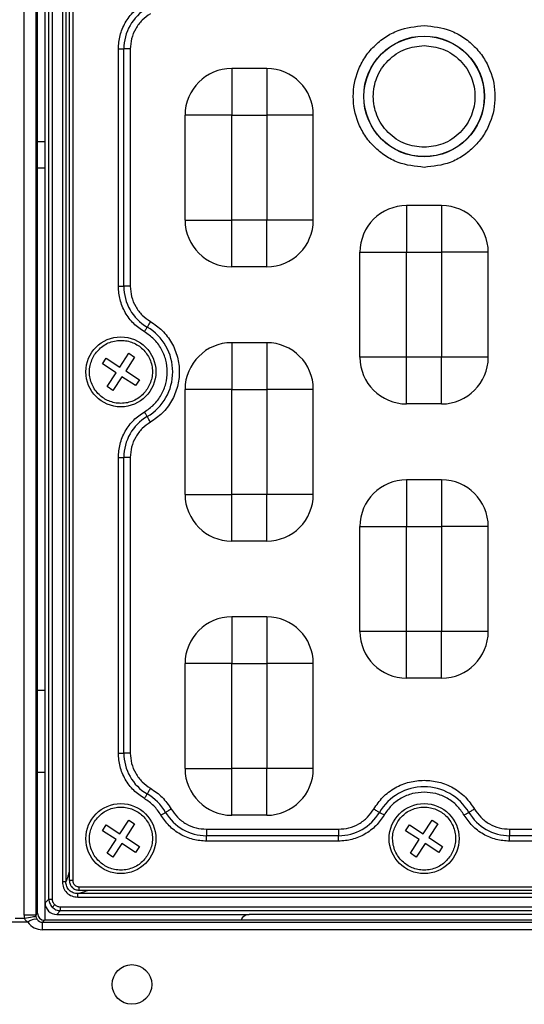
# Model space of a CAD drawing. Units: millimetres. Extents: x 19 to 9831, y 15665 to 17347.
# Drawn here: x 732 to 775, y 16050 to 16134 of the extents above; entities that cross this region are included whole.
import ezdxf

# ---------------------------------------------------------------- set-up
doc = ezdxf.new("R2010")
doc.units = ezdxf.units.MM
doc.header["$LTSCALE"] = 1.5

msp = doc.modelspace()

# ---------------------------------------------------------------- linework, layer by layer
at = {"color": 7, "linetype": 'Continuous', "lineweight": 25}
for p, q in [((731.914, 16057.257), (731.914, 16185.357)), ((732.912, 16185.357), (732.912, 16057.257)), ((733.062, 16057.406), (733.062, 16185.208)), ((733.715, 16058.303), (733.715, 16184.311)), ((734.041, 16058.629), (734.041, 16183.985)), ((734.34, 16058.629), (734.34, 16183.985)), ((735.2, 16182.514), (735.2, 16060.1)), ((735.498, 16182.514), (735.498, 16060.1)), ((735.793, 16182.408), (735.793, 16060.206)), ((736.093, 16182.408), (736.093, 16060.206)), ((739.998, 16111.138), (739.998, 16131.476)), ((739.998, 16131.476), (740.464, 16131.476)), ((740.464, 16111.138), (740.464, 16131.476)), ((741.023, 16131.476), (740.464, 16131.476)), ((741.023, 16131.476), (741.023, 16111.138)), ((749.715, 16129.807), (749.715, 16125.807)), ((752.715, 16129.807), (749.715, 16129.807)), ((752.715, 16129.807), (752.715, 16125.807)), ((745.715, 16116.807), (745.715, 16125.807)), ((749.715, 16125.807), (745.715, 16125.807)), ((749.715, 16125.807), (752.715, 16125.807)), ((749.715, 16116.807), (749.715, 16125.807)), ((752.715, 16125.807), (752.715, 16116.807)), ((756.715, 16125.807), (752.715, 16125.807)), ((756.715, 16116.807), (756.715, 16125.807)), ((764.715, 16118.057), (764.715, 16114.057)), ((767.715, 16118.057), (764.715, 16118.057)), ((767.715, 16118.057), (767.715, 16114.057)), ((745.715, 16116.807), (749.715, 16116.807)), ((749.715, 16112.807), (749.715, 16116.807)), ((752.715, 16116.807), (749.715, 16116.807)), ((752.715, 16112.807), (752.715, 16116.807)), ((756.715, 16116.807), (752.715, 16116.807)), ((760.715, 16105.057), (760.715, 16114.057)), ((760.715, 16114.057), (764.715, 16114.057)), ((764.715, 16114.057), (767.715, 16114.057)), ((764.715, 16105.057), (764.715, 16114.057)), ((767.715, 16114.057), (767.715, 16105.057)), ((771.715, 16114.057), (767.715, 16114.057)), ((771.715, 16105.057), (771.715, 16114.057)), ((752.715, 16112.807), (749.715, 16112.807)), ((739.998, 16111.138), (740.464, 16111.138)), ((741.023, 16111.138), (740.464, 16111.138)), ((749.715, 16106.307), (749.715, 16102.307)), ((752.715, 16106.307), (749.715, 16106.307)), ((752.715, 16106.307), (752.715, 16102.307)), ((738.628, 16104.486), (738.956, 16104.988)), ((738.956, 16104.988), (740.128, 16104.222)), ((740.128, 16104.222), (740.894, 16105.394)), ((741.396, 16105.066), (740.63, 16103.894)), ((740.894, 16105.394), (741.396, 16105.066)), ((764.715, 16105.057), (760.715, 16105.057)), ((767.715, 16105.057), (764.715, 16105.057)), ((764.715, 16101.057), (764.715, 16105.057)), ((771.715, 16105.057), (767.715, 16105.057)), ((767.715, 16101.057), (767.715, 16105.057)), ((739.8, 16103.72), (738.628, 16104.486)), ((740.63, 16103.894), (741.802, 16103.128)), ((739.034, 16102.548), (739.8, 16103.72)), ((740.302, 16103.392), (739.537, 16102.22)), ((741.474, 16102.626), (740.302, 16103.392)), ((741.802, 16103.128), (741.474, 16102.626)), ((739.537, 16102.22), (739.034, 16102.548)), ((745.715, 16093.307), (745.715, 16102.307)), ((749.715, 16102.307), (745.715, 16102.307)), ((749.715, 16102.307), (752.715, 16102.307)), ((749.715, 16093.307), (749.715, 16102.307)), ((752.715, 16102.307), (752.715, 16093.307)), ((756.715, 16102.307), (752.715, 16102.307)), ((756.715, 16093.307), (756.715, 16102.307)), ((767.715, 16101.057), (764.715, 16101.057)), ((739.998, 16071.138), (739.998, 16096.476)), ((739.998, 16096.476), (740.464, 16096.476)), ((740.464, 16071.138), (740.464, 16096.476)), ((741.023, 16096.476), (740.464, 16096.476)), ((741.023, 16096.476), (741.023, 16071.138)), ((764.715, 16094.557), (764.715, 16090.557)), ((767.715, 16094.557), (764.715, 16094.557)), ((767.715, 16094.557), (767.715, 16090.557)), ((745.715, 16093.307), (749.715, 16093.307)), ((749.715, 16089.307), (749.715, 16093.307)), ((752.715, 16093.307), (749.715, 16093.307)), ((752.715, 16089.307), (752.715, 16093.307)), ((756.715, 16093.307), (752.715, 16093.307)), ((760.715, 16081.557), (760.715, 16090.557)), ((760.715, 16090.557), (764.715, 16090.557)), ((764.715, 16090.557), (767.715, 16090.557)), ((764.715, 16081.557), (764.715, 16090.557)), ((767.715, 16090.557), (767.715, 16081.557)), ((771.715, 16090.557), (767.715, 16090.557)), ((771.715, 16081.557), (771.715, 16090.557)), ((752.715, 16089.307), (749.715, 16089.307)), ((749.715, 16082.807), (749.715, 16078.807)), ((752.715, 16082.807), (749.715, 16082.807)), ((752.715, 16082.807), (752.715, 16078.807)), ((764.715, 16081.557), (760.715, 16081.557)), ((767.715, 16081.557), (764.715, 16081.557)), ((764.715, 16077.557), (764.715, 16081.557)), ((771.715, 16081.557), (767.715, 16081.557)), ((767.715, 16077.557), (767.715, 16081.557)), ((745.715, 16069.807), (745.715, 16078.807)), ((749.715, 16078.807), (745.715, 16078.807)), ((749.715, 16069.807), (749.715, 16078.807)), ((749.715, 16078.807), (752.715, 16078.807)), ((752.715, 16078.807), (752.715, 16069.807)), ((756.715, 16078.807), (752.715, 16078.807)), ((756.715, 16069.807), (756.715, 16078.807)), ((767.715, 16077.557), (764.715, 16077.557)), ((733.715, 16076.507), (733.062, 16076.507)), ((739.998, 16071.138), (740.464, 16071.138)), ((741.023, 16071.138), (740.464, 16071.138)), ((733.062, 16069.507), (733.715, 16069.507)), ((745.715, 16069.807), (749.715, 16069.807)), ((752.715, 16069.807), (749.715, 16069.807)), ((749.715, 16065.807), (749.715, 16069.807)), ((752.715, 16065.807), (752.715, 16069.807)), ((756.715, 16069.807), (752.715, 16069.807)), ((752.715, 16065.807), (749.715, 16065.807)), ((738.628, 16064.486), (738.956, 16064.988)), ((738.956, 16064.988), (740.128, 16064.222)), ((740.128, 16064.222), (740.894, 16065.394)), ((741.396, 16065.066), (740.63, 16063.894)), ((740.894, 16065.394), (741.396, 16065.066)), ((764.628, 16064.486), (764.956, 16064.988)), ((764.956, 16064.988), (766.128, 16064.222)), ((766.128, 16064.222), (766.894, 16065.394)), ((767.396, 16065.066), (766.63, 16063.894)), ((766.894, 16065.394), (767.396, 16065.066)), ((739.8, 16063.72), (738.628, 16064.486)), ((747.546, 16064.615), (747.546, 16064.056)), ((747.546, 16064.615), (758.885, 16064.615)), ((758.885, 16064.615), (758.885, 16064.056)), ((765.8, 16063.72), (764.628, 16064.486)), ((773.546, 16064.615), (773.546, 16064.056)), ((773.546, 16064.615), (784.885, 16064.615)), ((739.034, 16062.548), (739.8, 16063.72)), ((740.302, 16063.392), (739.537, 16062.22)), ((741.474, 16062.626), (740.302, 16063.392)), ((740.63, 16063.894), (741.802, 16063.128)), ((758.885, 16064.056), (747.546, 16064.056)), ((747.546, 16063.59), (747.546, 16064.056)), ((758.885, 16063.59), (747.546, 16063.59)), ((758.885, 16063.59), (758.885, 16064.056)), ((765.034, 16062.548), (765.8, 16063.72)), ((766.302, 16063.392), (765.537, 16062.22)), ((767.474, 16062.626), (766.302, 16063.392)), ((766.63, 16063.894), (767.802, 16063.128)), ((784.885, 16064.056), (773.546, 16064.056)), ((773.546, 16063.59), (773.546, 16064.056)), ((784.885, 16063.59), (773.546, 16063.59)), ((739.537, 16062.22), (739.034, 16062.548)), ((741.802, 16063.128), (741.474, 16062.626)), ((765.537, 16062.22), (765.034, 16062.548)), ((767.802, 16063.128), (767.474, 16062.626)), ((735.498, 16060.1), (735.2, 16060.1)), ((795.922, 16059.089), (736.509, 16059.089)), ((736.509, 16058.792), (736.509, 16059.089)), ((736.614, 16059.685), (795.816, 16059.685)), ((736.614, 16059.385), (795.816, 16059.385)), ((733.715, 16058.303), (734.041, 16058.629)), ((733.715, 16056.807), (733.715, 16058.303)), ((734.041, 16058.629), (734.34, 16058.629)), ((736.509, 16058.792), (795.922, 16058.792)), ((732.912, 16057.257), (733.062, 16057.406)), ((734.711, 16057.307), (735.037, 16057.633)), ((797.393, 16057.932), (735.037, 16057.932)), ((735.037, 16057.633), (735.037, 16057.932)), ((735.037, 16057.633), (797.393, 16057.633)), ((732.234, 16056.635), (730.839, 16056.635)), ((731.138, 16056.991), (731.936, 16056.991)), ((732.912, 16057.257), (731.914, 16057.257)), ((733.661, 16056.807), (733.492, 16056.638)), ((733.492, 16055.995), (733.492, 16056.638)), ((733.492, 16056.638), (798.832, 16056.638)), ((798.663, 16056.807), (733.661, 16056.807)), ((734.711, 16057.307), (751.206, 16057.307)), ((781.225, 16057.307), (751.206, 16057.307)), ((798.832, 16055.995), (733.492, 16055.995))]:
    msp.add_line(p, q, dxfattribs=at)
at = {"color": 8, "linetype": 'Continuous', "lineweight": 25}
for p, q in [((733.715, 16123.507), (733.062, 16123.507)), ((733.062, 16121.297), (733.715, 16121.297)), ((736.614, 16059.685), (736.614, 16059.385))]:
    msp.add_line(p, q, dxfattribs=at)
at = {"color": 7, "linetype": 'Continuous', "lineweight": 25, "flags": 128}
for points in [[(742.749, 16108.124), (742.703, 16108.047), (742.659, 16107.971), (742.617, 16107.899), (742.577, 16107.832), (742.542, 16107.771), (742.511, 16107.719), (742.485, 16107.675), (742.466, 16107.642)], [(742.23, 16107.24), (742.268, 16107.304), (742.305, 16107.367), (742.34, 16107.427), (742.373, 16107.483), (742.402, 16107.534), (742.428, 16107.578), (742.449, 16107.614), (742.466, 16107.642)], [(742.23, 16100.374), (742.268, 16100.31), (742.305, 16100.247), (742.34, 16100.187), (742.373, 16100.131), (742.402, 16100.08), (742.428, 16100.037), (742.449, 16100), (742.466, 16099.972)], [(742.749, 16099.49), (742.703, 16099.568), (742.659, 16099.643), (742.617, 16099.715), (742.577, 16099.782), (742.542, 16099.843), (742.511, 16099.895), (742.485, 16099.939), (742.466, 16099.972)], [(742.23, 16067.24), (742.268, 16067.304), (742.305, 16067.367), (742.34, 16067.427), (742.373, 16067.483), (742.402, 16067.534), (742.428, 16067.578), (742.449, 16067.614), (742.466, 16067.642)], [(742.749, 16068.124), (742.703, 16068.047), (742.659, 16067.971), (742.617, 16067.899), (742.577, 16067.832), (742.542, 16067.771), (742.511, 16067.719), (742.485, 16067.675), (742.466, 16067.642)], [(743.648, 16065.822), (743.713, 16065.86), (743.775, 16065.897), (743.836, 16065.932), (743.891, 16065.965), (743.942, 16065.994), (743.986, 16066.02), (744.022, 16066.041), (744.05, 16066.058)], [(744.532, 16066.341), (744.455, 16066.295), (744.379, 16066.251), (744.307, 16066.209), (744.24, 16066.169), (744.18, 16066.134), (744.127, 16066.103), (744.083, 16066.077), (744.05, 16066.058)], [(761.898, 16066.341), (761.976, 16066.295), (762.051, 16066.251), (762.123, 16066.209), (762.19, 16066.169), (762.251, 16066.134), (762.303, 16066.103), (762.347, 16066.077), (762.381, 16066.058)], [(762.782, 16065.822), (762.718, 16065.86), (762.655, 16065.897), (762.595, 16065.932), (762.539, 16065.965), (762.489, 16065.994), (762.445, 16066.02), (762.408, 16066.041), (762.381, 16066.058)], [(769.648, 16065.822), (769.713, 16065.86), (769.775, 16065.897), (769.836, 16065.932), (769.891, 16065.965), (769.942, 16065.994), (769.986, 16066.02), (770.022, 16066.041), (770.05, 16066.058)], [(770.532, 16066.341), (770.455, 16066.295), (770.379, 16066.251), (770.307, 16066.209), (770.24, 16066.169), (770.18, 16066.134), (770.127, 16066.103), (770.083, 16066.077), (770.05, 16066.058)], [(734.333, 16057.925), (734.342, 16057.933), (734.356, 16057.948), (734.377, 16057.969), (734.403, 16057.995), (734.434, 16058.026), (734.469, 16058.061), (734.506, 16058.098), (734.544, 16058.136)], [(731.936, 16056.991), (732.121, 16057.022), (732.299, 16057.052), (732.465, 16057.08), (732.612, 16057.105), (732.735, 16057.125), (732.829, 16057.141), (732.892, 16057.152), (732.92, 16057.157)]]:
    msp.add_lwpolyline(points, dxfattribs=at)
at = {"color": 7, "linetype": 'Continuous', "lineweight": 25}
for centre, radius in [((766.215, 16127.407), 5.178), ((766.215, 16127.407), 5.156), ((740.215, 16103.807), 3), ((740.215, 16063.807), 3), ((766.215, 16063.807), 3), ((741.162, 16051.307), 1.7)]:
    msp.add_circle(centre, radius, dxfattribs=at)
for centre, radius, start, end in [((744.518, 16131.476), 4.054, 120.40936, 180), ((749.715, 16125.807), 4, 90, 180), ((752.715, 16125.807), 4, 0, 90), ((764.715, 16114.057), 4, 90, 180), ((767.715, 16114.057), 4, 0, 90), ((749.715, 16116.807), 4, 180, 270), ((752.715, 16116.807), 4, 270, 0), ((744.518, 16111.138), 4.054, 180, 239.59064), ((740.215, 16103.807), 4.446, 300.40936, 59.59064), ((749.715, 16102.307), 4, 90, 180), ((752.715, 16102.307), 4, 0, 90), ((764.715, 16105.057), 4, 180, 270), ((767.715, 16105.057), 4, 270, 0), ((744.518, 16096.476), 4.054, 120.40936, 180), ((764.715, 16090.557), 4, 90, 180), ((767.715, 16090.557), 4, 0, 90), ((749.715, 16093.307), 4, 180, 270), ((752.715, 16093.307), 4, 270, 0), ((749.715, 16078.807), 4, 90, 180), ((752.715, 16078.807), 4, 0, 90), ((764.715, 16081.557), 4, 180, 270), ((767.715, 16081.557), 4, 270, 0), ((744.518, 16071.138), 4.054, 180, 239.59064), ((749.715, 16069.807), 4, 180, 270), ((752.715, 16069.807), 4, 270, 0), ((740.215, 16063.807), 4.446, 30.40936, 59.59064), ((766.215, 16063.807), 4.446, 30.40936, 149.59064), ((747.546, 16068.11), 4.054, 210.40936, 270), ((758.885, 16068.11), 4.054, 270, 329.59064), ((773.546, 16068.11), 4.054, 210.40936, 270), ((732.898, 16055.912), 0.982, 82.43515, 132.53244)]:
    msp.add_arc(centre, radius, start, end, dxfattribs=at)
for centre, major_axis, ratio, start_param, end_param in [((734.719, 16058.311), (-0.712, -0.712), 0.992433, 5.501585, 7.064785), ((733.663, 16057.408), (-0.425, -0.425), 0.997265, 5.499157, 7.067214), ((733.516, 16057.261), (-1.134, -1.134), 0.997265, 5.499157, 5.666052), ((733.529, 16057.629), (0.685, 1.494), 0.97003, 2.642773, 3.560069), ((733.516, 16057.261), (0.429, 0.429), 0.988266, 2.357564, 2.524459), ((733.529, 16057.274), (0.284, 0.58), 0.920506, 2.652279, 3.569575), ((751.216, 16056.605), (-0.675, 0.237), 0.978406, 5.056636, 6.335865)]:
    msp.add_ellipse(centre, major_axis=major_axis, ratio=ratio, start_param=start_param, end_param=end_param, dxfattribs=at)
for points, knots in [([(739.998, 16131.476), (740.027, 16131.862), (740.085, 16132.645), (740.555, 16133.745), (741.266, 16134.708), (741.912, 16135.155), (742.23, 16135.374)], [0, 0, 0, 0, 0.245726, 0.5, 0.754274, 1, 1, 1, 1]), ([(742.749, 16134.49), (742.503, 16134.321), (742.003, 16133.975), (741.454, 16133.231), (741.09, 16132.38), (741.045, 16131.774), (741.023, 16131.476)], [0, 0, 0, 0, 0.245729, 0.5, 0.754274, 1, 1, 1, 1]), ([(766.215, 16121.332), (765.451, 16121.414), (764.276, 16121.538), (762.861, 16122.296), (761.889, 16123.08), (761.1, 16124.053), (760.366, 16125.467), (759.994, 16127.407), (760.366, 16129.347), (761.1, 16130.761), (761.889, 16131.734), (762.861, 16132.518), (764.276, 16133.276), (765.451, 16133.401), (766.215, 16133.482)], [0, 0, 0, 0, 0.119728, 0.18418, 0.25, 0.315819, 0.380272, 0.5, 0.619729, 0.684181, 0.75, 0.81582, 0.880272, 1, 1, 1, 1]), ([(766.215, 16133.482), (766.979, 16133.401), (768.155, 16133.276), (769.569, 16132.518), (770.541, 16131.734), (771.33, 16130.761), (772.064, 16129.347), (772.437, 16127.407), (772.064, 16125.467), (771.33, 16124.053), (770.541, 16123.08), (769.569, 16122.296), (768.155, 16121.538), (766.979, 16121.414), (766.215, 16121.332)], [0, 0, 0, 0, 0.119728, 0.18418, 0.25, 0.31582, 0.380271, 0.5, 0.619728, 0.68418, 0.75, 0.81582, 0.880272, 1, 1, 1, 1]), ([(766.215, 16123.048), (765.667, 16123.106), (764.823, 16123.195), (763.808, 16123.739), (763.111, 16124.302), (762.544, 16125), (762.018, 16126.015), (761.75, 16127.407), (762.018, 16128.799), (762.544, 16129.814), (763.111, 16130.512), (763.808, 16131.075), (764.823, 16131.619), (765.667, 16131.708), (766.215, 16131.767)], [0, 0, 0, 0, 0.119728, 0.18418, 0.25, 0.31582, 0.380272, 0.5, 0.619728, 0.68418, 0.75, 0.81582, 0.880272, 1, 1, 1, 1]), ([(766.215, 16131.767), (766.764, 16131.708), (767.607, 16131.619), (768.622, 16131.075), (769.32, 16130.512), (769.886, 16129.814), (770.413, 16128.799), (770.68, 16127.407), (770.413, 16126.015), (769.886, 16125), (769.32, 16124.302), (768.622, 16123.739), (767.607, 16123.195), (766.764, 16123.106), (766.215, 16123.048)], [0, 0, 0, 0, 0.119729, 0.18418, 0.25, 0.31582, 0.380272, 0.5, 0.619728, 0.68418, 0.75, 0.81582, 0.880271, 1, 1, 1, 1]), ([(742.23, 16107.24), (741.912, 16107.46), (741.266, 16107.906), (740.555, 16108.869), (740.085, 16109.969), (740.027, 16110.753), (739.998, 16111.138)], [0, 0, 0, 0, 0.245726, 0.5, 0.754273, 1, 1, 1, 1]), ([(741.023, 16111.138), (741.045, 16110.84), (741.09, 16110.234), (741.454, 16109.383), (742.003, 16108.639), (742.503, 16108.294), (742.749, 16108.124)], [0, 0, 0, 0, 0.245726, 0.5, 0.754273, 1, 1, 1, 1]), ([(742.749, 16108.124), (743.1, 16107.881), (743.816, 16107.386), (744.608, 16106.32), (745.11, 16105.102), (745.275, 16103.807), (745.11, 16102.512), (744.608, 16101.294), (743.816, 16100.228), (743.1, 16099.734), (742.749, 16099.49)], [0, 0, 0, 0, 0.122863, 0.25, 0.377137, 0.5, 0.622863, 0.75, 0.877137, 1, 1, 1, 1]), ([(742.23, 16100.374), (742.51, 16100.567), (743.079, 16100.961), (743.708, 16101.809), (744.108, 16102.777), (744.239, 16103.807), (744.108, 16104.837), (743.708, 16105.805), (743.079, 16106.653), (742.51, 16107.047), (742.23, 16107.24)], [0, 0, 0, 0, 0.122863, 0.25, 0.377137, 0.5, 0.622863, 0.75, 0.877137, 1, 1, 1, 1]), ([(737.955, 16105.284), (738.171, 16105.548), (738.505, 16105.957), (739.13, 16106.3), (739.657, 16106.468), (740.209, 16106.527), (740.914, 16106.455), (741.728, 16106.122), (742.36, 16105.51), (742.709, 16104.894), (742.876, 16104.365), (742.934, 16103.815), (742.871, 16103.104), (742.631, 16102.634), (742.476, 16102.33)], [0, 0, 0, 0, 0.119722, 0.184893, 0.25, 0.315172, 0.380279, 0.5, 0.619722, 0.684892, 0.75, 0.815171, 0.880279, 1, 1, 1, 1]), ([(742.476, 16102.33), (742.26, 16102.066), (741.926, 16101.658), (741.3, 16101.315), (740.773, 16101.146), (740.222, 16101.087), (739.517, 16101.159), (738.703, 16101.492), (738.071, 16102.104), (737.722, 16102.721), (737.554, 16103.25), (737.497, 16103.8), (737.56, 16104.51), (737.8, 16104.98), (737.955, 16105.284)], [0, 0, 0, 0, 0.119721, 0.184893, 0.25, 0.315171, 0.380279, 0.500001, 0.619722, 0.684893, 0.75, 0.815171, 0.880279, 1, 1, 1, 1]), ([(739.998, 16096.476), (740.027, 16096.862), (740.085, 16097.645), (740.555, 16098.745), (741.266, 16099.708), (741.912, 16100.155), (742.23, 16100.374)], [0, 0, 0, 0, 0.2457273, 0.5000002, 0.754274, 1, 1, 1, 1]), ([(742.749, 16099.49), (742.503, 16099.321), (742.003, 16098.975), (741.454, 16098.231), (741.09, 16097.38), (741.045, 16096.774), (741.023, 16096.476)], [0, 0, 0, 0, 0.245727, 0.499999, 0.754273, 1, 1, 1, 1]), ([(742.23, 16067.24), (741.912, 16067.46), (741.266, 16067.906), (740.555, 16068.869), (740.085, 16069.969), (740.027, 16070.753), (739.998, 16071.138)], [0, 0, 0, 0, 0.245726, 0.5, 0.754273, 1, 1, 1, 1]), ([(741.023, 16071.138), (741.045, 16070.84), (741.09, 16070.234), (741.454, 16069.383), (742.003, 16068.639), (742.503, 16068.294), (742.749, 16068.124)], [0, 0, 0, 0, 0.2457267, 0.4999999, 0.7542725, 1, 1, 1, 1]), ([(761.898, 16066.341), (762.142, 16066.693), (762.636, 16067.409), (763.702, 16068.195), (764.921, 16068.717), (765.789, 16068.781), (766.215, 16068.812)], [0, 0, 0, 0, 0.245727, 0.5, 0.754274, 1, 1, 1, 1]), ([(766.215, 16068.812), (766.642, 16068.781), (767.51, 16068.717), (768.728, 16068.195), (769.794, 16067.409), (770.289, 16066.693), (770.532, 16066.341)], [0, 0, 0, 0, 0.245727, 0.5, 0.754274, 1, 1, 1, 1]), ([(742.749, 16068.124), (743.103, 16067.884), (743.812, 16067.403), (744.292, 16066.695), (744.532, 16066.341)], [0, 0, 0, 0, 0.499999, 1, 1, 1, 1]), ([(766.215, 16067.788), (765.876, 16067.763), (765.186, 16067.712), (764.217, 16067.297), (763.369, 16066.671), (762.976, 16066.102), (762.782, 16065.822)], [0, 0, 0, 0, 0.245726, 0.499999, 0.754273, 1, 1, 1, 1]), ([(769.648, 16065.822), (769.455, 16066.102), (769.061, 16066.671), (768.214, 16067.297), (767.245, 16067.712), (766.554, 16067.763), (766.215, 16067.788)], [0, 0, 0, 0, 0.245727, 0.5, 0.754273, 1, 1, 1, 1]), ([(743.648, 16065.822), (743.457, 16066.104), (743.075, 16066.667), (742.512, 16067.049), (742.23, 16067.24)], [0, 0, 0, 0, 0.500001, 1, 1, 1, 1]), ([(737.955, 16065.284), (738.171, 16065.548), (738.505, 16065.957), (739.13, 16066.3), (739.657, 16066.468), (740.209, 16066.527), (740.914, 16066.455), (741.728, 16066.122), (742.36, 16065.51), (742.709, 16064.894), (742.876, 16064.365), (742.934, 16063.815), (742.871, 16063.104), (742.631, 16062.634), (742.476, 16062.33)], [0, 0, 0, 0, 0.119722, 0.184893, 0.25, 0.315172, 0.380278, 0.5, 0.619721, 0.684892, 0.75, 0.815171, 0.880279, 1, 1, 1, 1]), ([(747.546, 16063.59), (747.161, 16063.619), (746.377, 16063.677), (745.277, 16064.147), (744.314, 16064.858), (743.868, 16065.504), (743.648, 16065.822)], [0, 0, 0, 0, 0.245727, 0.499999, 0.754273, 1, 1, 1, 1]), ([(744.532, 16066.341), (744.702, 16066.095), (745.047, 16065.595), (745.791, 16065.046), (746.642, 16064.682), (747.248, 16064.637), (747.546, 16064.615)], [0, 0, 0, 0, 0.245727, 0.500001, 0.754273, 1, 1, 1, 1]), ([(758.885, 16064.615), (759.182, 16064.637), (759.788, 16064.682), (760.639, 16065.046), (761.383, 16065.595), (761.729, 16066.095), (761.898, 16066.341)], [0, 0, 0, 0, 0.245727, 0.5, 0.754273, 1, 1, 1, 1]), ([(762.782, 16065.822), (762.563, 16065.504), (762.116, 16064.858), (761.153, 16064.147), (760.054, 16063.677), (759.27, 16063.619), (758.885, 16063.59)], [0, 0, 0, 0, 0.245726, 0.5, 0.754273, 1, 1, 1, 1]), ([(763.955, 16065.284), (764.171, 16065.548), (764.505, 16065.957), (765.13, 16066.3), (765.657, 16066.468), (766.209, 16066.527), (766.914, 16066.455), (767.728, 16066.122), (768.36, 16065.51), (768.709, 16064.894), (768.876, 16064.365), (768.934, 16063.815), (768.871, 16063.104), (768.631, 16062.634), (768.476, 16062.33)], [0, 0, 0, 0, 0.119721, 0.184892, 0.25, 0.315171, 0.380278, 0.5, 0.619722, 0.684892, 0.75, 0.815171, 0.880279, 1, 1, 1, 1]), ([(773.546, 16063.59), (773.161, 16063.619), (772.377, 16063.677), (771.277, 16064.147), (770.314, 16064.858), (769.868, 16065.504), (769.648, 16065.822)], [0, 0, 0, 0, 0.245727, 0.5, 0.754274, 1, 1, 1, 1]), ([(770.532, 16066.341), (770.702, 16066.095), (771.047, 16065.595), (771.791, 16065.046), (772.642, 16064.682), (773.248, 16064.637), (773.546, 16064.615)], [0, 0, 0, 0, 0.245727, 0.5, 0.754274, 1, 1, 1, 1]), ([(742.476, 16062.33), (742.26, 16062.066), (741.926, 16061.658), (741.3, 16061.315), (740.773, 16061.146), (740.222, 16061.087), (739.517, 16061.159), (738.703, 16061.492), (738.071, 16062.104), (737.722, 16062.721), (737.554, 16063.25), (737.497, 16063.8), (737.56, 16064.51), (737.8, 16064.98), (737.955, 16065.284)], [0, 0, 0, 0, 0.119721, 0.184892, 0.25, 0.315171, 0.380279, 0.5, 0.619722, 0.684893, 0.75, 0.815171, 0.880279, 1, 1, 1, 1]), ([(768.476, 16062.33), (768.26, 16062.066), (767.926, 16061.658), (767.3, 16061.315), (766.773, 16061.146), (766.222, 16061.087), (765.517, 16061.159), (764.703, 16061.492), (764.071, 16062.104), (763.722, 16062.721), (763.554, 16063.25), (763.497, 16063.8), (763.56, 16064.51), (763.8, 16064.98), (763.955, 16065.284)], [0, 0, 0, 0, 0.119721, 0.184892, 0.25, 0.315171, 0.380279, 0.5, 0.619721, 0.684892, 0.75, 0.815171, 0.880278, 1, 1, 1, 1]), ([(735.2, 16060.1), (735.219, 16059.928), (735.257, 16059.584), (735.558, 16059.149), (735.993, 16058.849), (736.337, 16058.811), (736.509, 16058.792)], [0, 0, 0, 0, 0.250649, 0.500324, 0.750005, 1, 1, 1, 1]), ([(736.509, 16059.089), (736.375, 16059.103), (736.175, 16059.122), (735.939, 16059.249), (735.783, 16059.374), (735.658, 16059.53), (735.53, 16059.766), (735.511, 16059.966), (735.498, 16060.1)], [0, 0, 0, 0, 0.250284, 0.374717, 0.499687, 0.624313, 0.749061, 1, 1, 1, 1]), ([(735.795, 16060.206), (735.807, 16060.103), (735.826, 16059.945), (735.931, 16059.756), (736.067, 16059.588), (736.295, 16059.428), (736.507, 16059.401), (736.614, 16059.387)], [0, 0, 0, 0, 0.2405762, 0.3723811, 0.500634, 0.7488033, 1, 1, 1, 1]), ([(736.093, 16060.206), (736.101, 16060.138), (736.117, 16060.001), (736.236, 16059.827), (736.38, 16059.733), (736.511, 16059.69), (736.579, 16059.687), (736.614, 16059.685)], [0, 0, 0, 0, 0.250747, 0.499673, 0.74833, 0.871656, 1, 1, 1, 1]), ([(734.041, 16058.629), (734.046, 16058.562), (734.054, 16058.428), (734.132, 16058.176), (734.254, 16058.025), (734.333, 16057.925)], [0, 0, 0, 0, 0.260918, 0.514891, 1, 1, 1, 1]), ([(734.544, 16058.136), (734.486, 16058.208), (734.368, 16058.352), (734.35, 16058.537), (734.34, 16058.629)], [0, 0, 0, 0, 0.499489, 1, 1, 1, 1]), ([(734.333, 16057.925), (734.433, 16057.846), (734.584, 16057.724), (734.836, 16057.646), (734.97, 16057.637), (735.037, 16057.633)], [0, 0, 0, 0, 0.485128, 0.739098, 1, 1, 1, 1]), ([(735.037, 16057.932), (734.945, 16057.941), (734.76, 16057.96), (734.616, 16058.077), (734.544, 16058.136)], [0, 0, 0, 0, 0.500506, 1, 1, 1, 1]), ([(732.234, 16056.635), (732.182, 16056.675), (732.08, 16056.753), (731.98, 16056.879), (731.946, 16056.965), (731.936, 16056.991)], [0, 0, 0, 0, 0.417587, 0.828752, 1, 1, 1, 1]), ([(732.92, 16057.157), (732.928, 16057.119), (732.942, 16057.056), (732.979, 16056.964), (733.009, 16056.916), (733.027, 16056.885)], [0, 0, 0, 0, 0.348176, 0.590242, 1, 1, 1, 1])]:
    msp.add_open_spline(points, degree=3, knots=knots, dxfattribs=at)
at = {"color": 8, "linetype": 'Continuous', "lineweight": 25}
for points, knots in [([(735.793, 16061.019), (735.752, 16060.867), (735.656, 16060.51), (735.555, 16060.25), (735.498, 16060.1)], [0, 0, 0, 0, 0.427167, 1, 1, 1, 1]), ([(736.093, 16060.206), (736.073, 16060.206), (736.033, 16060.206), (735.973, 16060.206), (735.916, 16060.206), (735.866, 16060.206), (735.828, 16060.206), (735.803, 16060.206), (735.793, 16060.206), (735.794, 16060.206), (735.794, 16060.206)], [0, 0, 0, 0, 0.1241021, 0.2568712, 0.3961444, 0.5389133, 0.6816773, 0.8209474, 0.9537307, 1, 1, 1, 1]), ([(736.509, 16059.089), (736.788, 16059.175), (737.106, 16059.273), (737.37, 16059.373), (737.402, 16059.385)], [0, 0, 0, 0, 0.879418, 1, 1, 1, 1])]:
    msp.add_open_spline(points, degree=3, knots=knots, dxfattribs=at)

doc.saveas('drawing.dxf')
